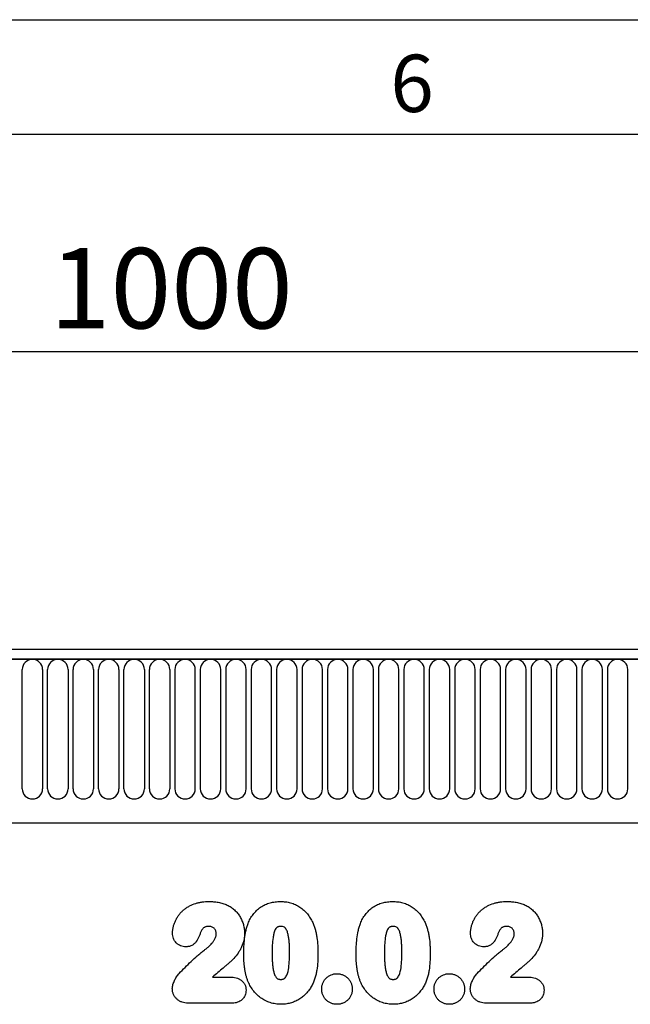
# Model space of a CAD drawing. Units: millimetres. Extents: x 75 to 2100, y 0 to 1460.
# Drawn here: x 1339 to 1473, y 1245 to 1460 of the extents above; entities that cross this region are included whole.
import ezdxf

# ---------------------------------------------------------------- set-up
doc = ezdxf.new("R2010")
doc.units = ezdxf.units.MM
doc.header["$LTSCALE"] = 5
doc.layers.get('0').update_dxf_attribs({"color": 1})
doc.layers.add('133574', color=7, linetype='Continuous')
doc.layers.add('DIMENSION', color=3, linetype='Continuous')
doc.styles.add('SLDTEXTSTYLE0', font='TXT', dxfattribs={"width": 0.605})
doc.dimstyles.new('SLDDIMSTYLE0', dxfattribs={"dimtxt": 17.5, "dimasz": 12.5, "dimexe": 0, "dimexo": 0.0625, "dimgap": 4.375, "dimtad": 1, "dimrnd": 1e-09, "dimzin": 12, "dimdsep": 46, "dimtxsty": 'SLDTEXTSTYLE0', "dimsah": 1, "dimcen": 0.09, "dimadec": 0, "dimazin": 3, "dimtfac": 1, "dimtofl": 0, "dimtmove": 0, "dimatfit": 3, "dimfxl": 0, "dimfrac": 2, "dimtolj": 1, "dimtzin": 12, "dimarcsym": 0})

# ---------------------------------------------------------------- blocks, each defined once
blk = doc.blocks.new('1033576-M_004__D')
at = {"layer": 'DIMENSION'}
for p, q in [((872.62, 1329.25), (872.62, 1392.62)), ((1872.62, 1330.58), (1872.62, 1392.62)), ((872.62, 1387.62), (1872.62, 1387.62))]:
    blk.add_line(p, q, dxfattribs=at)
for points in [[(872.62, 1387.62), (885.12, 1385.7), (885.12, 1389.54)], [(1872.62, 1387.62), (1860.12, 1389.54), (1860.12, 1385.7)]]:
    blk.add_solid(points, dxfattribs=at)
at = {"layer": 'DIMENSION', "insert": (1345.88, 1410.18), "char_height": 17.5, "attachment_point": 1, "style": 'SLDTEXTSTYLE0'}
blk.add_mtext('1000', dxfattribs=at)
blk = doc.blocks.new('1033576-M_004_Front_view')
for p, q in [((420.32, 367), (-577.68, 367)), ((420.82, 364.88), (-578.18, 364.88)), ((-577.68, 364.88), (420.32, 364.88)), ((-111.44, 336.63), (-111.44, 362.63)), ((-106.97, 362.63), (-106.97, 336.63)), ((-105.89, 336.63), (-105.89, 362.63)), ((-101.42, 362.63), (-101.42, 336.63)), ((-100.34, 336.63), (-100.34, 362.63)), ((-95.87, 362.63), (-95.87, 336.63)), ((-94.79, 336.63), (-94.79, 362.63)), ((-90.32, 362.63), (-90.32, 336.63)), ((-89.24, 336.63), (-89.24, 362.63)), ((-84.77, 362.63), (-84.77, 336.63)), ((-83.69, 336.63), (-83.69, 362.63)), ((-79.22, 362.63), (-79.22, 336.63)), ((-78.14, 362.63), (-78.14, 336.63)), ((-73.67, 336.63), (-73.67, 362.63)), ((-72.59, 362.63), (-72.59, 336.63)), ((-68.12, 336.63), (-68.12, 362.63)), ((-67.04, 362.63), (-67.04, 336.63)), ((-62.57, 336.63), (-62.57, 362.63)), ((-61.49, 362.63), (-61.49, 336.63)), ((-57.02, 336.63), (-57.02, 362.63)), ((-55.94, 362.63), (-55.94, 336.63)), ((-51.47, 336.63), (-51.47, 362.63)), ((-50.39, 362.63), (-50.39, 336.63)), ((-45.92, 336.63), (-45.92, 362.63)), ((-44.84, 362.63), (-44.84, 336.63)), ((-40.37, 336.63), (-40.37, 362.63)), ((-39.29, 362.63), (-39.29, 336.63)), ((-34.82, 336.63), (-34.82, 362.63)), ((-33.74, 362.63), (-33.74, 336.63)), ((-29.27, 336.63), (-29.27, 362.63)), ((-28.19, 362.63), (-28.19, 336.63)), ((-23.72, 336.63), (-23.72, 362.63)), ((-22.64, 362.63), (-22.64, 336.63)), ((-18.17, 336.63), (-18.17, 362.63)), ((-17.09, 362.63), (-17.09, 336.63)), ((-12.62, 336.63), (-12.62, 362.63)), ((-11.54, 362.63), (-11.54, 336.63)), ((-7.07, 336.63), (-7.07, 362.63)), ((-5.99, 362.63), (-5.99, 336.63)), ((-1.52, 336.63), (-1.52, 362.63)), ((-0.44, 362.63), (-0.44, 336.63)), ((4.03, 336.63), (4.03, 362.63)), ((5.11, 362.63), (5.11, 336.63)), ((9.58, 336.63), (9.58, 362.63)), ((10.66, 362.63), (10.66, 336.63)), ((15.13, 336.63), (15.13, 362.63)), ((16.21, 362.63), (16.21, 336.63)), ((20.68, 336.63), (20.68, 362.63)), ((-547.46, 329.2), (291.32, 329.2)), ((-547.46, 329.2), (291.32, 329.2)), ((-69.92, 295.54), (-66.03, 295.54)), ((-4.92, 295.54), (-1.03, 295.54)), ((-65.59, 289.87), (-75.28, 289.87)), ((-0.59, 289.87), (-10.28, 289.87))]:
    blk.add_line(p, q)
for centre, start, end in [((-109.2, 362.63), 0, 180), ((-103.65, 362.63), 0, 180), ((-98.1, 362.63), 0, 180), ((-92.55, 362.63), 0, 180), ((-87, 362.63), 0, 180), ((-81.45, 362.63), 0, 180), ((-75.9, 362.63), 0, 180), ((-70.35, 362.63), 0, 180), ((-64.8, 362.63), 0, 180), ((-59.25, 362.63), 0, 180), ((-53.7, 362.63), 0, 180), ((-48.15, 362.63), 0, 180), ((-42.6, 362.63), 0, 180), ((-37.05, 362.63), 0, 180), ((-31.5, 362.63), 0, 180), ((-25.95, 362.63), 0, 180), ((-20.4, 362.63), 0, 180), ((-14.85, 362.63), 0, 180), ((-9.3, 362.63), 0, 180), ((-3.75, 362.63), 0, 180), ((1.8, 362.63), 0, 180), ((7.35, 362.63), 0, 180), ((12.9, 362.63), 0, 180), ((18.45, 362.63), 0, 180), ((-109.2, 336.63), 180, 0), ((-103.65, 336.63), 180, 0), ((-98.1, 336.63), 180, 0), ((-92.55, 336.63), 180, 0), ((-87, 336.63), 180, 0), ((-81.45, 336.63), 180, 0), ((-75.9, 336.63), 180, 0), ((-70.35, 336.63), 180, 0), ((-64.8, 336.63), 180, 0), ((-59.25, 336.63), 180, 0), ((-53.7, 336.63), 180, 0), ((-48.15, 336.63), 180, 0), ((-42.6, 336.63), 180, 0), ((-37.05, 336.63), 180, 0), ((-31.5, 336.63), 180, 0), ((-25.95, 336.63), 180, 0), ((-20.4, 336.63), 180, 0), ((-14.85, 336.63), 180, 0), ((-9.3, 336.63), 180, 0), ((-3.75, 336.63), 180, 0), ((1.8, 336.63), 180, 0), ((7.35, 336.63), 180, 0), ((12.9, 336.63), 180, 0), ((18.45, 336.63), 180, 0)]:
    blk.add_arc(centre, 2.23, start, end)
for points, knots in [([(-78.63, 305.14), (-78.62, 305.39), (-78.61, 305.63), (-78.55, 306.12), (-78.51, 306.36), (-78.39, 306.83), (-78.31, 307.07), (-78.15, 307.53), (-78.05, 307.75), (-77.84, 308.19), (-77.72, 308.4), (-77.46, 308.81), (-77.32, 309.01), (-77.02, 309.39), (-76.86, 309.58), (-76.52, 309.93), (-76.34, 310.1), (-75.96, 310.4), (-75.77, 310.55), (-75.36, 310.82), (-75.15, 310.95), (-74.5, 311.29), (-74.05, 311.48), (-73.35, 311.7), (-73.11, 311.77), (-72.63, 311.87), (-72.39, 311.92), (-71.91, 311.98), (-71.67, 312.01), (-71.18, 312.03), (-70.93, 312.04), (-70.69, 312.04)], [0, 0, 0, 0, 0.0625, 0.0625, 0.125, 0.125, 0.1875, 0.1875, 0.25, 0.25, 0.3125, 0.3125, 0.375, 0.375, 0.4375, 0.4375, 0.5, 0.5, 0.5625, 0.5625, 0.625, 0.625, 0.75, 0.75, 0.8125, 0.8125, 0.875, 0.875, 0.9375, 0.9375, 1, 1, 1, 1]), ([(-70.69, 312.04), (-70.35, 312.04), (-70.01, 312.03), (-69.33, 311.98), (-68.99, 311.93), (-68.32, 311.81), (-67.98, 311.74), (-67.33, 311.53), (-67.01, 311.4), (-66.7, 311.27)], [0, 0, 0, 0, 0.25, 0.25, 0.5, 0.5, 0.75, 0.75, 1, 1, 1, 1]), ([(-62.17, 307.24), (-62.09, 307.42), (-62.02, 307.6), (-61.86, 307.94), (-61.77, 308.11), (-61.49, 308.61), (-61.28, 308.93), (-60.83, 309.53), (-60.57, 309.82), (-60.02, 310.35), (-59.73, 310.58), (-59.26, 310.9), (-59.1, 311), (-58.77, 311.19), (-58.59, 311.28), (-58.25, 311.44), (-58.07, 311.51), (-57.72, 311.64), (-57.54, 311.7), (-57.17, 311.8), (-56.99, 311.84), (-56.62, 311.92), (-56.43, 311.95), (-56.06, 312), (-55.87, 312.01), (-55.49, 312.04), (-55.29, 312.04), (-55.1, 312.04)], [0, 0, 0, 0, 0.0625, 0.0625, 0.125, 0.125, 0.25, 0.25, 0.375, 0.375, 0.5, 0.5, 0.5625, 0.5625, 0.625, 0.625, 0.6875, 0.6875, 0.75, 0.75, 0.8125, 0.8125, 0.875, 0.875, 0.9375, 0.9375, 1, 1, 1, 1]), ([(-55.1, 312.04), (-54.92, 312.04), (-54.73, 312.03), (-54.35, 312.01), (-54.17, 312), (-53.61, 311.93), (-53.25, 311.85), (-52.71, 311.7), (-52.53, 311.65), (-52.18, 311.52), (-52, 311.45), (-51.49, 311.22), (-51.17, 311.04), (-50.55, 310.63), (-50.26, 310.4), (-49.71, 309.89), (-49.46, 309.62), (-48.99, 309.04), (-48.78, 308.74), (-48.49, 308.27), (-48.39, 308.1), (-48.22, 307.77), (-48.14, 307.6), (-48.05, 307.43)], [0, 0, 0, 0, 0.0625, 0.0625, 0.125, 0.125, 0.25, 0.25, 0.3125, 0.3125, 0.375, 0.375, 0.5, 0.5, 0.625, 0.625, 0.75, 0.75, 0.875, 0.875, 0.9375, 0.9375, 1, 1, 1, 1]), ([(-37.67, 307.24), (-37.59, 307.42), (-37.52, 307.6), (-37.36, 307.94), (-37.27, 308.11), (-36.99, 308.61), (-36.78, 308.93), (-36.33, 309.53), (-36.07, 309.82), (-35.52, 310.35), (-35.23, 310.58), (-34.76, 310.9), (-34.6, 311), (-34.27, 311.19), (-34.09, 311.28), (-33.75, 311.44), (-33.57, 311.51), (-33.22, 311.64), (-33.04, 311.7), (-32.67, 311.8), (-32.49, 311.84), (-32.12, 311.92), (-31.93, 311.95), (-31.56, 312), (-31.37, 312.01), (-30.99, 312.04), (-30.79, 312.04), (-30.6, 312.04)], [0, 0, 0, 0, 0.0625, 0.0625, 0.125, 0.125, 0.25, 0.25, 0.375, 0.375, 0.5, 0.5, 0.5625, 0.5625, 0.625, 0.625, 0.6875, 0.6875, 0.75, 0.75, 0.8125, 0.8125, 0.875, 0.875, 0.9375, 0.9375, 1, 1, 1, 1]), ([(-30.6, 312.04), (-30.42, 312.04), (-30.23, 312.03), (-29.85, 312.01), (-29.67, 312), (-29.11, 311.93), (-28.75, 311.85), (-28.21, 311.7), (-28.03, 311.65), (-27.68, 311.52), (-27.5, 311.45), (-26.99, 311.22), (-26.67, 311.04), (-26.05, 310.63), (-25.76, 310.4), (-25.21, 309.89), (-24.96, 309.62), (-24.49, 309.04), (-24.28, 308.74), (-23.99, 308.27), (-23.89, 308.1), (-23.72, 307.77), (-23.64, 307.6), (-23.55, 307.43)], [0, 0, 0, 0, 0.0625, 0.0625, 0.125, 0.125, 0.25, 0.25, 0.3125, 0.3125, 0.375, 0.375, 0.5, 0.5, 0.625, 0.625, 0.75, 0.75, 0.875, 0.875, 0.9375, 0.9375, 1, 1, 1, 1]), ([(-13.63, 305.14), (-13.62, 305.39), (-13.61, 305.63), (-13.55, 306.12), (-13.51, 306.36), (-13.39, 306.83), (-13.31, 307.07), (-13.15, 307.53), (-13.05, 307.75), (-12.84, 308.19), (-12.72, 308.4), (-12.46, 308.81), (-12.32, 309.01), (-12.02, 309.39), (-11.86, 309.58), (-11.52, 309.93), (-11.34, 310.1), (-10.96, 310.4), (-10.77, 310.55), (-10.36, 310.82), (-10.15, 310.95), (-9.5, 311.29), (-9.05, 311.48), (-8.35, 311.7), (-8.11, 311.77), (-7.63, 311.87), (-7.39, 311.92), (-6.91, 311.98), (-6.67, 312.01), (-6.18, 312.03), (-5.93, 312.04), (-5.69, 312.04)], [0, 0, 0, 0, 0.0625, 0.0625, 0.125, 0.125, 0.1875, 0.1875, 0.25, 0.25, 0.3125, 0.3125, 0.375, 0.375, 0.4375, 0.4375, 0.5, 0.5, 0.5625, 0.5625, 0.625, 0.625, 0.75, 0.75, 0.8125, 0.8125, 0.875, 0.875, 0.9375, 0.9375, 1, 1, 1, 1]), ([(-5.69, 312.04), (-5.35, 312.04), (-5.01, 312.03), (-4.33, 311.98), (-3.99, 311.93), (-3.32, 311.81), (-2.98, 311.74), (-2.33, 311.53), (-2.01, 311.4), (-1.7, 311.27)], [0, 0, 0, 0, 0.25, 0.25, 0.5, 0.5, 0.75, 0.75, 1, 1, 1, 1]), ([(-66.7, 311.27), (-66.56, 311.2), (-66.42, 311.12), (-66.14, 310.97), (-66, 310.89), (-65.61, 310.62), (-65.36, 310.42), (-64.89, 309.99), (-64.67, 309.76), (-64.27, 309.27), (-64.09, 309.02), (-63.77, 308.48), (-63.63, 308.19), (-63.38, 307.61), (-63.27, 307.31), (-63.1, 306.7), (-63.03, 306.39), (-62.97, 305.92), (-62.95, 305.76), (-62.93, 305.44), (-62.93, 305.29), (-62.93, 305.13)], [0, 0, 0, 0, 0.0625, 0.0625, 0.125, 0.125, 0.25, 0.25, 0.375, 0.375, 0.5, 0.5, 0.625, 0.625, 0.75, 0.75, 0.875, 0.875, 0.9375, 0.9375, 1, 1, 1, 1]), ([(-1.7, 311.27), (-1.56, 311.2), (-1.42, 311.12), (-1.14, 310.97), (-1, 310.89), (-0.61, 310.62), (-0.36, 310.42), (0.11, 309.99), (0.33, 309.76), (0.73, 309.27), (0.91, 309.02), (1.23, 308.48), (1.37, 308.19), (1.62, 307.61), (1.73, 307.31), (1.9, 306.7), (1.97, 306.39), (2.03, 305.92), (2.05, 305.76), (2.07, 305.44), (2.07, 305.29), (2.07, 305.13)], [0, 0, 0, 0, 0.0625, 0.0625, 0.125, 0.125, 0.25, 0.25, 0.375, 0.375, 0.5, 0.5, 0.625, 0.625, 0.75, 0.75, 0.875, 0.875, 0.9375, 0.9375, 1, 1, 1, 1]), ([(-63.1, 300.5), (-63.1, 300.79), (-63.1, 301.07), (-63.09, 301.64), (-63.07, 301.93), (-63.03, 302.78), (-62.99, 303.35), (-62.86, 304.48), (-62.77, 305.05), (-62.59, 305.88), (-62.52, 306.16), (-62.36, 306.71), (-62.26, 306.98), (-62.17, 307.24)], [0, 0, 0, 0, 0.125, 0.125, 0.25, 0.25, 0.5, 0.5, 0.75, 0.75, 0.875, 0.875, 1, 1, 1, 1]), ([(-48.05, 307.43), (-47.94, 307.17), (-47.83, 306.91), (-47.64, 306.37), (-47.56, 306.1), (-47.41, 305.55), (-47.34, 305.27), (-47.23, 304.71), (-47.18, 304.43), (-47.06, 303.58), (-47.01, 303.01), (-46.96, 302.15), (-46.95, 301.87), (-46.93, 301.3), (-46.93, 301.01), (-46.93, 300.73)], [0, 0, 0, 0, 0.125, 0.125, 0.25, 0.25, 0.375, 0.375, 0.5, 0.5, 0.75, 0.75, 0.875, 0.875, 1, 1, 1, 1]), ([(-38.6, 300.5), (-38.6, 300.79), (-38.6, 301.07), (-38.59, 301.64), (-38.57, 301.93), (-38.53, 302.78), (-38.49, 303.35), (-38.36, 304.48), (-38.27, 305.05), (-38.09, 305.88), (-38.02, 306.16), (-37.86, 306.71), (-37.76, 306.98), (-37.67, 307.24)], [0, 0, 0, 0, 0.125, 0.125, 0.25, 0.25, 0.5, 0.5, 0.75, 0.75, 0.875, 0.875, 1, 1, 1, 1]), ([(-23.55, 307.43), (-23.44, 307.17), (-23.33, 306.91), (-23.14, 306.37), (-23.06, 306.1), (-22.91, 305.55), (-22.84, 305.27), (-22.73, 304.71), (-22.68, 304.43), (-22.56, 303.58), (-22.51, 303.01), (-22.46, 302.15), (-22.45, 301.87), (-22.43, 301.3), (-22.43, 301.01), (-22.43, 300.73)], [0, 0, 0, 0, 0.125, 0.125, 0.25, 0.25, 0.375, 0.375, 0.5, 0.5, 0.75, 0.75, 0.875, 0.875, 1, 1, 1, 1]), ([(-75.77, 302.16), (-75.96, 302.17), (-76.15, 302.18), (-76.53, 302.25), (-76.71, 302.3), (-77.07, 302.45), (-77.24, 302.54), (-77.55, 302.76), (-77.71, 302.89), (-77.97, 303.16), (-78.09, 303.31), (-78.29, 303.64), (-78.38, 303.82), (-78.51, 304.18), (-78.56, 304.37), (-78.62, 304.75), (-78.62, 304.95), (-78.63, 305.14)], [0, 0, 0, 0, 0.125, 0.125, 0.25, 0.25, 0.375, 0.375, 0.5, 0.5, 0.625, 0.625, 0.75, 0.75, 0.875, 0.875, 1, 1, 1, 1]), ([(-72.34, 305.74), (-72.44, 305.54), (-72.51, 305.33), (-72.66, 304.9), (-72.74, 304.69), (-72.99, 304.07), (-73.19, 303.67), (-73.58, 303.12), (-73.73, 302.95), (-74.07, 302.66), (-74.26, 302.54), (-74.66, 302.34), (-74.88, 302.27), (-75.21, 302.2), (-75.32, 302.19), (-75.54, 302.17), (-75.66, 302.16), (-75.77, 302.16)], [0, 0, 0, 0, 0.125, 0.125, 0.25, 0.25, 0.5, 0.5, 0.625, 0.625, 0.75, 0.75, 0.875, 0.875, 0.9375, 0.9375, 1, 1, 1, 1]), ([(-70.77, 306.62), (-70.92, 306.61), (-71.08, 306.61), (-71.31, 306.56), (-71.38, 306.53), (-71.53, 306.48), (-71.6, 306.44), (-71.74, 306.36), (-71.8, 306.32), (-71.93, 306.22), (-71.99, 306.17), (-72.1, 306.06), (-72.15, 306), (-72.25, 305.87), (-72.29, 305.81), (-72.34, 305.74)], [0, 0, 0, 0, 0.25, 0.25, 0.375, 0.375, 0.5, 0.5, 0.625, 0.625, 0.75, 0.75, 0.875, 0.875, 1, 1, 1, 1]), ([(-71.81, 301.37), (-71.65, 301.49), (-71.49, 301.6), (-71.18, 301.84), (-71.03, 301.97), (-70.59, 302.35), (-70.3, 302.63), (-69.92, 303.07), (-69.8, 303.23), (-69.64, 303.47), (-69.58, 303.55), (-69.48, 303.72), (-69.44, 303.81), (-69.31, 304.07), (-69.23, 304.25), (-69.16, 304.54), (-69.13, 304.63), (-69.11, 304.83), (-69.1, 304.93), (-69.1, 305.03)], [0, 0, 0, 0, 0.125, 0.125, 0.25, 0.25, 0.5, 0.5, 0.625, 0.625, 0.6875, 0.6875, 0.75, 0.75, 0.875, 0.875, 0.9375, 0.9375, 1, 1, 1, 1]), ([(-69.1, 305.03), (-69.1, 305.14), (-69.11, 305.25), (-69.15, 305.46), (-69.17, 305.56), (-69.25, 305.76), (-69.31, 305.86), (-69.43, 306.03), (-69.5, 306.12), (-69.66, 306.26), (-69.75, 306.33), (-69.94, 306.43), (-70.03, 306.48), (-70.23, 306.55), (-70.34, 306.58), (-70.55, 306.61), (-70.66, 306.62), (-70.77, 306.62)], [0, 0, 0, 0, 0.125, 0.125, 0.25, 0.25, 0.375, 0.375, 0.5, 0.5, 0.625, 0.625, 0.75, 0.75, 0.875, 0.875, 1, 1, 1, 1]), ([(-62.93, 305.13), (-62.94, 304.87), (-62.94, 304.61), (-62.99, 304.09), (-63.03, 303.84), (-63.19, 303.09), (-63.35, 302.6), (-63.67, 301.91), (-63.79, 301.68), (-64.05, 301.23), (-64.19, 301.01), (-64.62, 300.38), (-64.93, 299.97), (-65.45, 299.39), (-65.63, 299.21), (-65.91, 298.95), (-66.01, 298.86), (-66.2, 298.69), (-66.3, 298.61), (-66.49, 298.44), (-66.59, 298.36), (-66.78, 298.19), (-66.88, 298.11), (-67.17, 297.86), (-67.37, 297.69), (-67.96, 297.2), (-68.36, 296.87), (-69.15, 296.22), (-69.54, 295.88), (-69.92, 295.54)], [0, 0, 0, 0, 0.0625, 0.0625, 0.125, 0.125, 0.25, 0.25, 0.3125, 0.3125, 0.375, 0.375, 0.5, 0.5, 0.5625, 0.5625, 0.59375, 0.59375, 0.625, 0.625, 0.65625, 0.65625, 0.6875, 0.6875, 0.75, 0.75, 0.875, 0.875, 1, 1, 1, 1]), ([(-55.04, 306.62), (-55.11, 306.62), (-55.18, 306.61), (-55.31, 306.6), (-55.38, 306.59), (-55.52, 306.56), (-55.58, 306.54), (-55.71, 306.49), (-55.77, 306.46), (-55.88, 306.38), (-55.94, 306.33), (-56.03, 306.23), (-56.07, 306.18), (-56.19, 306), (-56.25, 305.88), (-56.36, 305.63), (-56.41, 305.5), (-56.49, 305.23), (-56.53, 305.1), (-56.62, 304.7), (-56.68, 304.43), (-56.8, 303.62), (-56.85, 303.07), (-56.91, 301.98), (-56.92, 301.43), (-56.93, 300.88)], [0, 0, 0, 0, 0.03125, 0.03125, 0.0625, 0.0625, 0.09375, 0.09375, 0.125, 0.125, 0.15625, 0.15625, 0.1875, 0.1875, 0.25, 0.25, 0.3125, 0.3125, 0.375, 0.375, 0.5, 0.5, 0.75, 0.75, 1, 1, 1, 1]), ([(-53.1, 300.99), (-53.1, 301.26), (-53.1, 301.53), (-53.12, 302.07), (-53.13, 302.34), (-53.16, 302.88), (-53.18, 303.15), (-53.23, 303.69), (-53.26, 303.96), (-53.35, 304.5), (-53.4, 304.77), (-53.54, 305.29), (-53.62, 305.55), (-53.81, 305.92), (-53.88, 306.04), (-54, 306.2), (-54.04, 306.26), (-54.14, 306.35), (-54.19, 306.4), (-54.36, 306.51), (-54.5, 306.55), (-54.76, 306.61), (-54.9, 306.62), (-55.04, 306.62)], [0, 0, 0, 0, 0.125, 0.125, 0.25, 0.25, 0.375, 0.375, 0.5, 0.5, 0.625, 0.625, 0.75, 0.75, 0.8125, 0.8125, 0.84375, 0.84375, 0.875, 0.875, 0.9375, 0.9375, 1, 1, 1, 1]), ([(-30.54, 306.62), (-30.61, 306.62), (-30.68, 306.61), (-30.81, 306.6), (-30.88, 306.59), (-31.02, 306.56), (-31.08, 306.54), (-31.21, 306.49), (-31.27, 306.46), (-31.38, 306.38), (-31.44, 306.33), (-31.53, 306.23), (-31.57, 306.18), (-31.69, 306), (-31.75, 305.88), (-31.86, 305.63), (-31.91, 305.5), (-31.99, 305.23), (-32.03, 305.1), (-32.12, 304.7), (-32.18, 304.43), (-32.3, 303.62), (-32.35, 303.07), (-32.41, 301.98), (-32.42, 301.43), (-32.43, 300.88)], [0, 0, 0, 0, 0.03125, 0.03125, 0.0625, 0.0625, 0.09375, 0.09375, 0.125, 0.125, 0.15625, 0.15625, 0.1875, 0.1875, 0.25, 0.25, 0.3125, 0.3125, 0.375, 0.375, 0.5, 0.5, 0.75, 0.75, 1, 1, 1, 1]), ([(-28.6, 300.99), (-28.6, 301.26), (-28.6, 301.53), (-28.62, 302.07), (-28.63, 302.34), (-28.66, 302.88), (-28.68, 303.15), (-28.73, 303.69), (-28.76, 303.96), (-28.85, 304.5), (-28.9, 304.77), (-29.04, 305.29), (-29.12, 305.55), (-29.31, 305.92), (-29.38, 306.04), (-29.5, 306.2), (-29.54, 306.26), (-29.64, 306.35), (-29.69, 306.4), (-29.86, 306.51), (-30, 306.55), (-30.26, 306.61), (-30.4, 306.62), (-30.54, 306.62)], [0, 0, 0, 0, 0.125, 0.125, 0.25, 0.25, 0.375, 0.375, 0.5, 0.5, 0.625, 0.625, 0.75, 0.75, 0.8125, 0.8125, 0.84375, 0.84375, 0.875, 0.875, 0.9375, 0.9375, 1, 1, 1, 1]), ([(-10.77, 302.16), (-10.96, 302.17), (-11.15, 302.18), (-11.53, 302.25), (-11.71, 302.3), (-12.07, 302.45), (-12.24, 302.54), (-12.55, 302.76), (-12.71, 302.89), (-12.97, 303.16), (-13.09, 303.31), (-13.29, 303.64), (-13.38, 303.82), (-13.51, 304.18), (-13.56, 304.37), (-13.62, 304.75), (-13.62, 304.95), (-13.63, 305.14)], [0, 0, 0, 0, 0.125, 0.125, 0.25, 0.25, 0.375, 0.375, 0.5, 0.5, 0.625, 0.625, 0.75, 0.75, 0.875, 0.875, 1, 1, 1, 1]), ([(-7.34, 305.74), (-7.44, 305.54), (-7.51, 305.33), (-7.66, 304.9), (-7.74, 304.69), (-7.99, 304.07), (-8.19, 303.67), (-8.58, 303.12), (-8.73, 302.95), (-9.07, 302.66), (-9.26, 302.54), (-9.66, 302.34), (-9.88, 302.27), (-10.21, 302.2), (-10.32, 302.19), (-10.54, 302.17), (-10.66, 302.16), (-10.77, 302.16)], [0, 0, 0, 0, 0.125, 0.125, 0.25, 0.25, 0.5, 0.5, 0.625, 0.625, 0.75, 0.75, 0.875, 0.875, 0.9375, 0.9375, 1, 1, 1, 1]), ([(-5.77, 306.62), (-5.92, 306.61), (-6.08, 306.61), (-6.31, 306.56), (-6.38, 306.53), (-6.53, 306.48), (-6.6, 306.44), (-6.74, 306.36), (-6.8, 306.32), (-6.93, 306.22), (-6.99, 306.17), (-7.1, 306.06), (-7.15, 306), (-7.25, 305.87), (-7.29, 305.81), (-7.34, 305.74)], [0, 0, 0, 0, 0.25, 0.25, 0.375, 0.375, 0.5, 0.5, 0.625, 0.625, 0.75, 0.75, 0.875, 0.875, 1, 1, 1, 1]), ([(-6.81, 301.37), (-6.65, 301.49), (-6.49, 301.6), (-6.18, 301.84), (-6.03, 301.97), (-5.59, 302.35), (-5.3, 302.63), (-4.92, 303.07), (-4.8, 303.23), (-4.64, 303.47), (-4.58, 303.55), (-4.48, 303.72), (-4.44, 303.81), (-4.31, 304.07), (-4.23, 304.25), (-4.16, 304.54), (-4.13, 304.63), (-4.11, 304.83), (-4.1, 304.93), (-4.1, 305.03)], [0, 0, 0, 0, 0.125, 0.125, 0.25, 0.25, 0.5, 0.5, 0.625, 0.625, 0.6875, 0.6875, 0.75, 0.75, 0.875, 0.875, 0.9375, 0.9375, 1, 1, 1, 1]), ([(-4.1, 305.03), (-4.1, 305.14), (-4.11, 305.25), (-4.15, 305.46), (-4.17, 305.56), (-4.25, 305.76), (-4.31, 305.86), (-4.43, 306.03), (-4.5, 306.12), (-4.66, 306.26), (-4.75, 306.33), (-4.94, 306.43), (-5.03, 306.48), (-5.23, 306.55), (-5.34, 306.58), (-5.55, 306.61), (-5.66, 306.62), (-5.77, 306.62)], [0, 0, 0, 0, 0.125, 0.125, 0.25, 0.25, 0.375, 0.375, 0.5, 0.5, 0.625, 0.625, 0.75, 0.75, 0.875, 0.875, 1, 1, 1, 1]), ([(2.07, 305.13), (2.06, 304.87), (2.06, 304.61), (2.01, 304.09), (1.97, 303.84), (1.81, 303.09), (1.65, 302.6), (1.33, 301.91), (1.21, 301.68), (0.95, 301.23), (0.81, 301.01), (0.38, 300.38), (0.07, 299.97), (-0.45, 299.39), (-0.63, 299.21), (-0.91, 298.95), (-1.01, 298.86), (-1.2, 298.69), (-1.3, 298.61), (-1.49, 298.44), (-1.59, 298.36), (-1.78, 298.19), (-1.88, 298.11), (-2.17, 297.86), (-2.37, 297.69), (-2.96, 297.2), (-3.36, 296.87), (-4.15, 296.22), (-4.54, 295.88), (-4.92, 295.54)], [0, 0, 0, 0, 0.0625, 0.0625, 0.125, 0.125, 0.25, 0.25, 0.3125, 0.3125, 0.375, 0.375, 0.5, 0.5, 0.5625, 0.5625, 0.59375, 0.59375, 0.625, 0.625, 0.65625, 0.65625, 0.6875, 0.6875, 0.75, 0.75, 0.875, 0.875, 1, 1, 1, 1]), ([(-77.19, 296.34), (-76.76, 296.78), (-76.34, 297.23), (-75.47, 298.1), (-75.03, 298.53), (-74.14, 299.38), (-73.69, 299.79), (-73.01, 300.41), (-72.78, 300.61), (-72.3, 301), (-72.06, 301.19), (-71.81, 301.37)], [0, 0, 0, 0, 0.25, 0.25, 0.5, 0.5, 0.75, 0.75, 0.875, 0.875, 1, 1, 1, 1]), ([(-56.93, 300.88), (-56.93, 300.6), (-56.92, 300.32), (-56.91, 299.76), (-56.9, 299.49), (-56.87, 298.93), (-56.85, 298.65), (-56.8, 298.1), (-56.77, 297.83), (-56.68, 297.28), (-56.63, 297), (-56.5, 296.46), (-56.41, 296.19), (-56.23, 295.81), (-56.17, 295.69), (-56.05, 295.52), (-56.01, 295.46), (-55.92, 295.36), (-55.87, 295.31), (-55.76, 295.22), (-55.7, 295.19), (-55.57, 295.13), (-55.51, 295.1), (-55.37, 295.07), (-55.3, 295.06), (-55.16, 295.04), (-55.09, 295.04), (-55.02, 295.04)], [0, 0, 0, 0, 0.125, 0.125, 0.25, 0.25, 0.375, 0.375, 0.5, 0.5, 0.625, 0.625, 0.75, 0.75, 0.8125, 0.8125, 0.84375, 0.84375, 0.875, 0.875, 0.90625, 0.90625, 0.9375, 0.9375, 0.96875, 0.96875, 1, 1, 1, 1]), ([(-55.02, 295.04), (-54.95, 295.04), (-54.88, 295.04), (-54.73, 295.06), (-54.66, 295.07), (-54.52, 295.11), (-54.45, 295.13), (-54.32, 295.19), (-54.26, 295.23), (-54.09, 295.36), (-54, 295.47), (-53.85, 295.71), (-53.78, 295.84), (-53.48, 296.49), (-53.38, 297.04), (-53.22, 298.16), (-53.16, 298.73), (-53.12, 299.57), (-53.12, 299.86), (-53.1, 300.42), (-53.1, 300.7), (-53.1, 300.99)], [0, 0, 0, 0, 0.03125, 0.03125, 0.0625, 0.0625, 0.09375, 0.09375, 0.125, 0.125, 0.1875, 0.1875, 0.25, 0.25, 0.5, 0.5, 0.75, 0.75, 0.875, 0.875, 1, 1, 1, 1]), ([(-46.93, 300.73), (-46.93, 300.11), (-46.94, 299.5), (-47.01, 298.28), (-47.07, 297.67), (-47.21, 296.77), (-47.26, 296.47), (-47.4, 295.87), (-47.48, 295.58), (-47.67, 295), (-47.77, 294.71), (-48.02, 294.15), (-48.16, 293.88), (-48.3, 293.61)], [0, 0, 0, 0, 0.25, 0.25, 0.5, 0.5, 0.625, 0.625, 0.75, 0.75, 0.875, 0.875, 1, 1, 1, 1]), ([(-32.43, 300.88), (-32.43, 300.6), (-32.42, 300.32), (-32.41, 299.76), (-32.4, 299.49), (-32.37, 298.93), (-32.35, 298.65), (-32.3, 298.1), (-32.27, 297.83), (-32.18, 297.28), (-32.13, 297), (-32, 296.46), (-31.91, 296.19), (-31.73, 295.81), (-31.67, 295.69), (-31.55, 295.52), (-31.51, 295.46), (-31.42, 295.36), (-31.37, 295.31), (-31.26, 295.22), (-31.2, 295.19), (-31.07, 295.13), (-31.01, 295.1), (-30.87, 295.07), (-30.8, 295.06), (-30.66, 295.04), (-30.59, 295.04), (-30.52, 295.04)], [0, 0, 0, 0, 0.125, 0.125, 0.25, 0.25, 0.375, 0.375, 0.5, 0.5, 0.625, 0.625, 0.75, 0.75, 0.8125, 0.8125, 0.84375, 0.84375, 0.875, 0.875, 0.90625, 0.90625, 0.9375, 0.9375, 0.96875, 0.96875, 1, 1, 1, 1]), ([(-30.52, 295.04), (-30.45, 295.04), (-30.38, 295.04), (-30.23, 295.06), (-30.16, 295.07), (-30.02, 295.11), (-29.95, 295.13), (-29.82, 295.19), (-29.76, 295.23), (-29.59, 295.36), (-29.5, 295.47), (-29.35, 295.71), (-29.28, 295.84), (-28.98, 296.49), (-28.88, 297.04), (-28.72, 298.16), (-28.66, 298.73), (-28.62, 299.57), (-28.62, 299.86), (-28.6, 300.42), (-28.6, 300.7), (-28.6, 300.99)], [0, 0, 0, 0, 0.03125, 0.03125, 0.0625, 0.0625, 0.09375, 0.09375, 0.125, 0.125, 0.1875, 0.1875, 0.25, 0.25, 0.5, 0.5, 0.75, 0.75, 0.875, 0.875, 1, 1, 1, 1]), ([(-22.43, 300.73), (-22.43, 300.11), (-22.44, 299.5), (-22.51, 298.28), (-22.57, 297.67), (-22.71, 296.77), (-22.76, 296.47), (-22.9, 295.87), (-22.98, 295.58), (-23.17, 295), (-23.27, 294.71), (-23.52, 294.15), (-23.66, 293.88), (-23.8, 293.61)], [0, 0, 0, 0, 0.25, 0.25, 0.5, 0.5, 0.625, 0.625, 0.75, 0.75, 0.875, 0.875, 1, 1, 1, 1]), ([(-12.19, 296.34), (-11.76, 296.78), (-11.34, 297.23), (-10.47, 298.1), (-10.03, 298.53), (-9.14, 299.38), (-8.69, 299.79), (-8.01, 300.41), (-7.78, 300.61), (-7.3, 301), (-7.06, 301.19), (-6.81, 301.37)], [0, 0, 0, 0, 0.25, 0.25, 0.5, 0.5, 0.75, 0.75, 0.875, 0.875, 1, 1, 1, 1]), ([(-62.25, 294.8), (-62.33, 295.03), (-62.41, 295.26), (-62.55, 295.72), (-62.6, 295.95), (-62.72, 296.42), (-62.77, 296.66), (-62.85, 297.13), (-62.89, 297.37), (-62.95, 297.85), (-62.98, 298.09), (-63.03, 298.57), (-63.04, 298.81), (-63.07, 299.29), (-63.08, 299.54), (-63.1, 300.02), (-63.1, 300.26), (-63.1, 300.5)], [0, 0, 0, 0, 0.125, 0.125, 0.25, 0.25, 0.375, 0.375, 0.5, 0.5, 0.625, 0.625, 0.75, 0.75, 0.875, 0.875, 1, 1, 1, 1]), ([(-37.75, 294.8), (-37.83, 295.03), (-37.91, 295.26), (-38.05, 295.72), (-38.1, 295.95), (-38.22, 296.42), (-38.27, 296.66), (-38.35, 297.13), (-38.39, 297.37), (-38.45, 297.85), (-38.48, 298.09), (-38.53, 298.57), (-38.54, 298.81), (-38.57, 299.29), (-38.58, 299.54), (-38.6, 300.02), (-38.6, 300.26), (-38.6, 300.5)], [0, 0, 0, 0, 0.125, 0.125, 0.25, 0.25, 0.375, 0.375, 0.5, 0.5, 0.625, 0.625, 0.75, 0.75, 0.875, 0.875, 1, 1, 1, 1]), ([(-78.69, 293), (-78.68, 293.16), (-78.67, 293.32), (-78.62, 293.62), (-78.58, 293.77), (-78.5, 294.07), (-78.45, 294.21), (-78.33, 294.5), (-78.27, 294.65), (-78.07, 295.07), (-77.93, 295.34), (-77.68, 295.74), (-77.59, 295.87), (-77.4, 296.11), (-77.29, 296.23), (-77.19, 296.34)], [0, 0, 0, 0, 0.125, 0.125, 0.25, 0.25, 0.375, 0.375, 0.5, 0.5, 0.75, 0.75, 0.875, 0.875, 1, 1, 1, 1]), ([(-66.03, 295.54), (-65.82, 295.54), (-65.61, 295.53), (-65.2, 295.49), (-64.99, 295.45), (-64.59, 295.34), (-64.39, 295.28), (-64.01, 295.1), (-63.83, 294.99), (-63.5, 294.74), (-63.35, 294.59), (-63.08, 294.27), (-62.96, 294.1), (-62.78, 293.72), (-62.71, 293.52), (-62.64, 293.22), (-62.63, 293.11), (-62.61, 292.91), (-62.6, 292.8), (-62.6, 292.7)], [0, 0, 0, 0, 0.125, 0.125, 0.25, 0.25, 0.375, 0.375, 0.5, 0.5, 0.625, 0.625, 0.75, 0.75, 0.875, 0.875, 0.9375, 0.9375, 1, 1, 1, 1]), ([(-54.99, 289.62), (-55.19, 289.62), (-55.39, 289.63), (-55.79, 289.66), (-55.98, 289.68), (-56.57, 289.77), (-56.95, 289.86), (-57.52, 290.04), (-57.7, 290.11), (-58.07, 290.26), (-58.25, 290.34), (-58.78, 290.62), (-59.11, 290.83), (-59.75, 291.29), (-60.05, 291.55), (-60.62, 292.11), (-60.87, 292.42), (-61.34, 293.05), (-61.55, 293.38), (-61.84, 293.9), (-61.93, 294.07), (-62.1, 294.43), (-62.17, 294.62), (-62.25, 294.8)], [0, 0, 0, 0, 0.0625, 0.0625, 0.125, 0.125, 0.25, 0.25, 0.3125, 0.3125, 0.375, 0.375, 0.5, 0.5, 0.625, 0.625, 0.75, 0.75, 0.875, 0.875, 0.9375, 0.9375, 1, 1, 1, 1]), ([(-46.1, 292.97), (-46.1, 293.08), (-46.09, 293.19), (-46.07, 293.41), (-46.06, 293.52), (-46, 293.84), (-45.93, 294.05), (-45.77, 294.45), (-45.67, 294.64), (-45.43, 295), (-45.28, 295.17), (-44.98, 295.48), (-44.81, 295.62), (-44.45, 295.86), (-44.26, 295.97), (-43.86, 296.13), (-43.65, 296.19), (-43.33, 296.25), (-43.22, 296.27), (-43, 296.28), (-42.89, 296.29), (-42.78, 296.29)], [0, 0, 0, 0, 0.0625, 0.0625, 0.125, 0.125, 0.25, 0.25, 0.375, 0.375, 0.5, 0.5, 0.625, 0.625, 0.75, 0.75, 0.875, 0.875, 0.9375, 0.9375, 1, 1, 1, 1]), ([(-42.78, 296.29), (-42.67, 296.29), (-42.56, 296.28), (-42.35, 296.27), (-42.24, 296.25), (-41.91, 296.19), (-41.7, 296.13), (-41.3, 295.96), (-41.11, 295.86), (-40.74, 295.62), (-40.57, 295.48), (-40.26, 295.18), (-40.12, 295.01), (-39.87, 294.65), (-39.77, 294.46), (-39.6, 294.06), (-39.53, 293.85), (-39.47, 293.53), (-39.45, 293.42), (-39.43, 293.2), (-39.43, 293.09), (-39.43, 292.98)], [0, 0, 0, 0, 0.0625, 0.0625, 0.125, 0.125, 0.25, 0.25, 0.375, 0.375, 0.5, 0.5, 0.625, 0.625, 0.75, 0.75, 0.875, 0.875, 0.9375, 0.9375, 1, 1, 1, 1]), ([(-30.49, 289.62), (-30.69, 289.62), (-30.89, 289.63), (-31.29, 289.66), (-31.48, 289.68), (-32.07, 289.77), (-32.45, 289.86), (-33.02, 290.04), (-33.2, 290.11), (-33.57, 290.26), (-33.75, 290.34), (-34.28, 290.62), (-34.61, 290.83), (-35.25, 291.29), (-35.55, 291.55), (-36.12, 292.11), (-36.37, 292.42), (-36.84, 293.05), (-37.05, 293.38), (-37.34, 293.9), (-37.43, 294.07), (-37.6, 294.43), (-37.67, 294.62), (-37.75, 294.8)], [0, 0, 0, 0, 0.0625, 0.0625, 0.125, 0.125, 0.25, 0.25, 0.3125, 0.3125, 0.375, 0.375, 0.5, 0.5, 0.625, 0.625, 0.75, 0.75, 0.875, 0.875, 0.9375, 0.9375, 1, 1, 1, 1]), ([(-21.6, 292.97), (-21.6, 293.08), (-21.59, 293.19), (-21.57, 293.41), (-21.56, 293.52), (-21.5, 293.84), (-21.43, 294.05), (-21.27, 294.45), (-21.17, 294.64), (-20.93, 295), (-20.78, 295.17), (-20.48, 295.48), (-20.31, 295.62), (-19.95, 295.86), (-19.76, 295.97), (-19.36, 296.13), (-19.15, 296.19), (-18.83, 296.25), (-18.72, 296.27), (-18.5, 296.28), (-18.39, 296.29), (-18.28, 296.29)], [0, 0, 0, 0, 0.0625, 0.0625, 0.125, 0.125, 0.25, 0.25, 0.375, 0.375, 0.5, 0.5, 0.625, 0.625, 0.75, 0.75, 0.875, 0.875, 0.9375, 0.9375, 1, 1, 1, 1]), ([(-18.28, 296.29), (-18.17, 296.29), (-18.06, 296.28), (-17.85, 296.27), (-17.74, 296.25), (-17.41, 296.19), (-17.2, 296.13), (-16.8, 295.96), (-16.61, 295.86), (-16.24, 295.62), (-16.07, 295.48), (-15.76, 295.18), (-15.62, 295.01), (-15.37, 294.65), (-15.27, 294.46), (-15.1, 294.06), (-15.03, 293.85), (-14.97, 293.53), (-14.95, 293.42), (-14.93, 293.2), (-14.93, 293.09), (-14.93, 292.98)], [0, 0, 0, 0, 0.0625, 0.0625, 0.125, 0.125, 0.25, 0.25, 0.375, 0.375, 0.5, 0.5, 0.625, 0.625, 0.75, 0.75, 0.875, 0.875, 0.9375, 0.9375, 1, 1, 1, 1]), ([(-13.69, 293), (-13.68, 293.16), (-13.67, 293.32), (-13.62, 293.62), (-13.58, 293.77), (-13.5, 294.07), (-13.45, 294.21), (-13.33, 294.5), (-13.27, 294.65), (-13.07, 295.07), (-12.93, 295.34), (-12.68, 295.74), (-12.59, 295.87), (-12.4, 296.11), (-12.29, 296.23), (-12.19, 296.34)], [0, 0, 0, 0, 0.125, 0.125, 0.25, 0.25, 0.375, 0.375, 0.5, 0.5, 0.75, 0.75, 0.875, 0.875, 1, 1, 1, 1]), ([(-1.03, 295.54), (-0.82, 295.54), (-0.61, 295.53), (-0.2, 295.49), (0.01, 295.45), (0.41, 295.34), (0.61, 295.28), (0.99, 295.1), (1.17, 294.99), (1.5, 294.74), (1.65, 294.59), (1.92, 294.27), (2.04, 294.1), (2.22, 293.72), (2.29, 293.52), (2.36, 293.22), (2.37, 293.11), (2.39, 292.91), (2.4, 292.8), (2.4, 292.7)], [0, 0, 0, 0, 0.125, 0.125, 0.25, 0.25, 0.375, 0.375, 0.5, 0.5, 0.625, 0.625, 0.75, 0.75, 0.875, 0.875, 0.9375, 0.9375, 1, 1, 1, 1]), ([(-75.28, 289.87), (-75.49, 289.88), (-75.71, 289.89), (-76.13, 289.95), (-76.34, 290), (-76.75, 290.14), (-76.95, 290.22), (-77.32, 290.44), (-77.49, 290.57), (-77.81, 290.86), (-77.96, 291.02), (-78.21, 291.36), (-78.32, 291.55), (-78.5, 291.94), (-78.57, 292.14), (-78.64, 292.46), (-78.66, 292.57), (-78.68, 292.79), (-78.68, 292.89), (-78.69, 293)], [0, 0, 0, 0, 0.125, 0.125, 0.25, 0.25, 0.375, 0.375, 0.5, 0.5, 0.625, 0.625, 0.75, 0.75, 0.875, 0.875, 0.9375, 0.9375, 1, 1, 1, 1]), ([(-62.6, 292.7), (-62.61, 292.51), (-62.62, 292.31), (-62.69, 291.94), (-62.74, 291.76), (-62.89, 291.4), (-62.98, 291.23), (-63.2, 290.91), (-63.33, 290.77), (-63.61, 290.5), (-63.76, 290.39), (-64.09, 290.19), (-64.27, 290.11), (-64.63, 289.99), (-64.82, 289.94), (-65.2, 289.88), (-65.39, 289.88), (-65.59, 289.87)], [0, 0, 0, 0, 0.125, 0.125, 0.25, 0.25, 0.375, 0.375, 0.5, 0.5, 0.625, 0.625, 0.75, 0.75, 0.875, 0.875, 1, 1, 1, 1]), ([(-48.3, 293.61), (-48.48, 293.32), (-48.66, 293.02), (-49.06, 292.47), (-49.28, 292.21), (-49.74, 291.71), (-49.99, 291.48), (-50.52, 291.05), (-50.81, 290.85), (-51.39, 290.5), (-51.69, 290.35), (-52.31, 290.08), (-52.64, 289.97), (-53.3, 289.79), (-53.63, 289.73), (-54.13, 289.66), (-54.3, 289.64), (-54.65, 289.62), (-54.82, 289.62), (-54.99, 289.62)], [0, 0, 0, 0, 0.125, 0.125, 0.25, 0.25, 0.375, 0.375, 0.5, 0.5, 0.625, 0.625, 0.75, 0.75, 0.875, 0.875, 0.9375, 0.9375, 1, 1, 1, 1]), ([(-42.74, 289.62), (-42.97, 289.63), (-43.19, 289.64), (-43.62, 289.72), (-43.84, 289.78), (-44.25, 289.94), (-44.44, 290.04), (-44.81, 290.28), (-44.99, 290.42), (-45.3, 290.73), (-45.45, 290.9), (-45.69, 291.27), (-45.79, 291.46), (-45.95, 291.87), (-46.01, 292.09), (-46.08, 292.53), (-46.09, 292.75), (-46.1, 292.97)], [0, 0, 0, 0, 0.125, 0.125, 0.25, 0.25, 0.375, 0.375, 0.5, 0.5, 0.625, 0.625, 0.75, 0.75, 0.875, 0.875, 1, 1, 1, 1]), ([(-39.43, 292.98), (-39.43, 292.76), (-39.44, 292.54), (-39.51, 292.11), (-39.57, 291.89), (-39.73, 291.48), (-39.83, 291.29), (-40.06, 290.92), (-40.21, 290.75), (-40.52, 290.44), (-40.69, 290.3), (-41.06, 290.06), (-41.25, 289.95), (-41.66, 289.79), (-41.87, 289.72), (-42.3, 289.64), (-42.52, 289.63), (-42.74, 289.62)], [0, 0, 0, 0, 0.125, 0.125, 0.25, 0.25, 0.375, 0.375, 0.5, 0.5, 0.625, 0.625, 0.75, 0.75, 0.875, 0.875, 1, 1, 1, 1]), ([(-23.8, 293.61), (-23.98, 293.32), (-24.16, 293.02), (-24.56, 292.47), (-24.78, 292.21), (-25.24, 291.71), (-25.49, 291.48), (-26.02, 291.05), (-26.31, 290.85), (-26.89, 290.5), (-27.19, 290.35), (-27.81, 290.08), (-28.14, 289.97), (-28.8, 289.79), (-29.13, 289.73), (-29.63, 289.66), (-29.8, 289.64), (-30.15, 289.62), (-30.32, 289.62), (-30.49, 289.62)], [0, 0, 0, 0, 0.125, 0.125, 0.25, 0.25, 0.375, 0.375, 0.5, 0.5, 0.625, 0.625, 0.75, 0.75, 0.875, 0.875, 0.9375, 0.9375, 1, 1, 1, 1]), ([(-18.24, 289.62), (-18.47, 289.63), (-18.69, 289.64), (-19.12, 289.72), (-19.34, 289.78), (-19.75, 289.94), (-19.94, 290.04), (-20.31, 290.28), (-20.49, 290.42), (-20.8, 290.73), (-20.95, 290.9), (-21.19, 291.27), (-21.29, 291.46), (-21.45, 291.87), (-21.51, 292.09), (-21.58, 292.53), (-21.59, 292.75), (-21.6, 292.97)], [0, 0, 0, 0, 0.125, 0.125, 0.25, 0.25, 0.375, 0.375, 0.5, 0.5, 0.625, 0.625, 0.75, 0.75, 0.875, 0.875, 1, 1, 1, 1]), ([(-14.93, 292.98), (-14.93, 292.76), (-14.94, 292.54), (-15.01, 292.11), (-15.07, 291.89), (-15.23, 291.48), (-15.33, 291.29), (-15.56, 290.92), (-15.71, 290.75), (-16.02, 290.44), (-16.19, 290.3), (-16.56, 290.06), (-16.75, 289.95), (-17.16, 289.79), (-17.37, 289.72), (-17.8, 289.64), (-18.02, 289.63), (-18.24, 289.62)], [0, 0, 0, 0, 0.125, 0.125, 0.25, 0.25, 0.375, 0.375, 0.5, 0.5, 0.625, 0.625, 0.75, 0.75, 0.875, 0.875, 1, 1, 1, 1]), ([(-10.28, 289.87), (-10.49, 289.88), (-10.71, 289.89), (-11.13, 289.95), (-11.34, 290), (-11.75, 290.14), (-11.95, 290.22), (-12.32, 290.44), (-12.49, 290.57), (-12.81, 290.86), (-12.96, 291.02), (-13.21, 291.36), (-13.32, 291.55), (-13.5, 291.94), (-13.57, 292.14), (-13.64, 292.46), (-13.66, 292.57), (-13.68, 292.79), (-13.68, 292.89), (-13.69, 293)], [0, 0, 0, 0, 0.125, 0.125, 0.25, 0.25, 0.375, 0.375, 0.5, 0.5, 0.625, 0.625, 0.75, 0.75, 0.875, 0.875, 0.9375, 0.9375, 1, 1, 1, 1]), ([(2.4, 292.7), (2.39, 292.51), (2.38, 292.31), (2.31, 291.94), (2.26, 291.76), (2.11, 291.4), (2.02, 291.23), (1.8, 290.91), (1.67, 290.77), (1.39, 290.5), (1.24, 290.39), (0.91, 290.19), (0.73, 290.11), (0.37, 289.99), (0.18, 289.94), (-0.2, 289.88), (-0.39, 289.88), (-0.59, 289.87)], [0, 0, 0, 0, 0.125, 0.125, 0.25, 0.25, 0.375, 0.375, 0.5, 0.5, 0.625, 0.625, 0.75, 0.75, 0.875, 0.875, 1, 1, 1, 1])]:
    blk.add_open_spline(points, degree=3, knots=knots)

msp = doc.modelspace()

# ---------------------------------------------------------------- linework, layer by layer
for p, q in [((75, 1460), (2075, 1460)), ((100, 1435), (2050, 1435))]:
    msp.add_line(p, q)

# ---------------------------------------------------------------- block references
at = {"layer": '133574'}
msp.add_blockref('1033576-M_004_Front_view', (1451.298, 955.618), dxfattribs=at)

# ---------------------------------------------------------------- texts
at = {"insert": (1424.913, 1452.363), "char_height": 12.5, "attachment_point": 2, "style": 'SLDTEXTSTYLE0'}
msp.add_mtext('6', dxfattribs=at)

# ---------------------------------------------------------------- dimensions: what is measured, and where the dimension line sits
at = {"layer": 'DIMENSION'}
dim = msp.add_linear_dim(base=(1872.619, 1387.618), p1=(872.619, 1302.118), p2=(1872.619, 1302.118), dimstyle='SLDDIMSTYLE0', dxfattribs=at)
dim.commit()
dim.dimension.update_dxf_attribs({"geometry": '1033576-M_004__D', "text_midpoint": (1372.619, 1387.618), "dimtype": 160})

doc.saveas('drawing.dxf')
